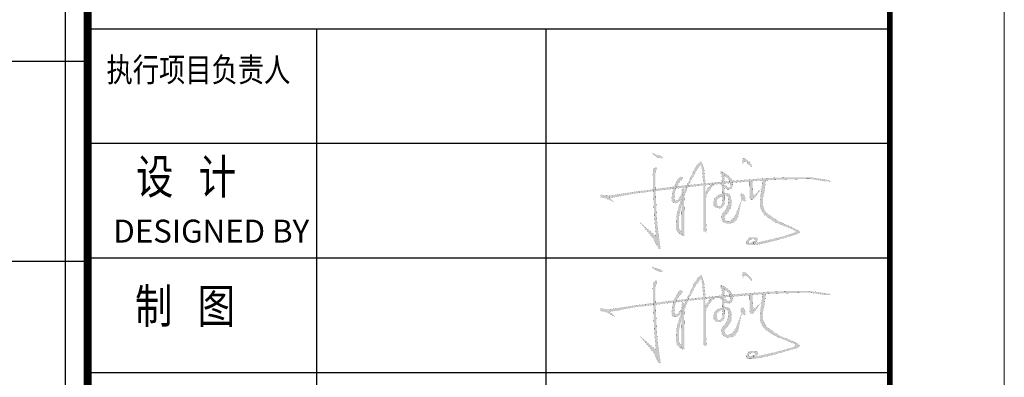
# Model space of a CAD drawing. Extents: x -30906 to 217113, y -118393 to 58073.
# Drawn here: x 160988 to 169582, y -13595 to -10474 of the extents above; entities that cross this region are included whole.
import ezdxf

# ---------------------------------------------------------------- set-up
doc = ezdxf.new("R2010")
doc.units = 0
doc.header["$LTSCALE"] = 1000
doc.header["$MEASUREMENT"] = 0
for name, color, linetype in [('ARCH-BUILDING', 7, 'Continuous'), ('TK', 7, 'Continuous'), ('标注层', 7, 'Continuous')]:
    doc.layers.add(name, color=color, linetype=linetype)
doc.layers.add('BORDER', color=7, linetype='Continuous', lineweight=0)
doc.styles.add('TK', font='txt', dxfattribs={"width": 0.7})

# ---------------------------------------------------------------- blocks, each defined once
blk = doc.blocks.new('ewfwefwef')
h = blk.add_hatch(color=256)
h.paths.add_polyline_path([(-230621.2, 436447), (-230668.1, 436470.5), (-230683.4, 436476.9), (-230703.8, 436482), (-230716.1, 436485), (-230724.2, 436488.2), (-230726.8, 436496), (-230728, 436501.6), (-230724.2, 436505.2), (-230720.2, 436505), (-230716.9, 436504), (-230688.2, 436500), (-230667.2, 436499.3), (-230654.6, 436500.4), (-230630.8, 436503), (-230607.2, 436506.7), (-230574.2, 436511.9), (-230504.1, 436522.9), (-230467, 436529), (-230403.4, 436536.3), (-230295, 436550), (-230213.9, 436561.2), (-230087.3, 436575.3), (-229794.7, 436603.3), (-229678.3, 436613.2), (-229523, 436625), (-229383.2, 436630.4), (-229226, 436630), (-229165.2, 436622.8), (-229125.1, 436616.4), (-229085.1, 436610.1), (-229074.7, 436603.3), (-229076.3, 436602.8), (-229074.7, 436603.3), (-229082.5, 436602.8), (-229074.7, 436603.3), (-229076.3, 436602.8), (-229074.7, 436603.3), (-229076.3, 436602.8), (-229082.5, 436602.8), (-229074.7, 436603.3), (-229076.3, 436602.8), (-229074.7, 436603.3), (-229104.3, 436601.4), (-229114.4, 436603), (-229123.1, 436604.5), (-229133.4, 436606.2), (-229150.7, 436608.8), (-229160.7, 436610.4), (-229168.9, 436611.6), (-229181.8, 436613.6), (-229188.8, 436614.6), (-229199.5, 436616), (-229208.1, 436617.2), (-229221.5, 436619), (-229225, 436619.5), (-229232, 436619.8), (-229239.7, 436619.6), (-229246.6, 436619.4), (-229252.3, 436619.2), (-229257.3, 436619.1), (-229264, 436618.9), (-229270.7, 436618.7), (-229276, 436618.5), (-229286, 436618.2), (-229293.7, 436618), (-229299.7, 436617.8), (-229304.7, 436617.6), (-229308.5, 436617.5), (-229316.8, 436617.3), (-229326.6, 436617), (-229338.8, 436616.6), (-229359.1, 436616), (-229379.6, 436615.4), (-229396.1, 436614.7), (-229403.9, 436614.3), (-229428, 436614), (-229481, 436612), (-229515.5, 436610.6), (-229554.1, 436608.6), (-229572.1, 436607.6), (-229587.4, 436606.7), (-229613.7, 436604.7), (-229643.5, 436602.4), (-229667.6, 436600.4), (-229695, 436598), (-229717.9, 436595.9), (-229738.2, 436594.1), (-229766.5, 436591.7), (-229794.8, 436589.3), (-229821.1, 436587), (-229848.5, 436584.7), (-229863.5, 436583.4), (-229887.9, 436581.3), (-229919.9, 436578.6), (-229961.9, 436575), (-229986.4, 436572.9), (-230048.1, 436566.6), (-230115, 436558.7), (-230161.1, 436553.2), (-230235.9, 436544.3), (-230186.6, 436550.3), (-230218.6, 436546.4), (-230247.3, 436543), (-230293.9, 436537.4), (-230347.5, 436530.9), (-230373.4, 436527.8), (-230478.8, 436514.8), (-230501, 436511), (-230518, 436508), (-230556.4, 436500.6), (-230589.8, 436493.7), (-230612, 436490), (-230637.9, 436485.9), (-230650, 436484.3), (-230664.5, 436482.5), (-230657.9, 436478.4), (-230651.9, 436474.8), (-230649.1, 436473.1), (-230643.9, 436469.9)])
h.paths.add_polyline_path([(-229563.1, 436608.1), (-229565.4, 436576.2), (-229571.4, 436531.9), (-229577, 436495), (-229580.4, 436452.6), (-229580, 436426), (-229578, 436414), (-229571, 436397), (-229556.6, 436371.1), (-229547.8, 436360.5), (-229535.6, 436350.9), (-229510.5, 436333.5), (-229499.9, 436326.2), (-229471.1, 436308.3), (-229458, 436302), (-229446.1, 436296.4), (-229424.8, 436289), (-229408.4, 436282.2), (-229387.3, 436274), (-229358.1, 436261.6), (-229349.2, 436257.5), (-229334, 436251), (-229326.1, 436245.9), (-229322, 436241), (-229323, 436236), (-229326.4, 436233.2), (-229335.9, 436230.5), (-229365.6, 436220.6), (-229386.9, 436213.2), (-229417.4, 436204.2), (-229522, 436178.8), (-229575, 436167), (-229584, 436165), (-229605.9, 436160.4), (-229628.9, 436156.8), (-229629.5, 436149.8), (-229648.2, 436143.5), (-229624, 436145), (-229594.5, 436148.2), (-229572, 436152), (-229547.2, 436157.8), (-229519.6, 436163.8), (-229491.3, 436171.4), (-229454.8, 436180.7), (-229430.9, 436188.2), (-229407.2, 436194.6), (-229355, 436210), (-229329, 436217), (-229306.8, 436225.6), (-229298.2, 436231.8), (-229296, 436238), (-229296.8, 436242.2), (-229300.2, 436246.8), (-229310, 436252), (-229347.1, 436270.6), (-229368, 436280), (-229391.5, 436290.3), (-229410, 436297), (-229448.4, 436315.7), (-229462.6, 436325.4), (-229477, 436333), (-229489.3, 436342.3), (-229503.9, 436353.8), (-229516.2, 436363.5), (-229524.9, 436368.8), (-229540.9, 436383.3), (-229548.3, 436399), (-229556.3, 436414), (-229557, 436418), (-229558.3, 436425.7), (-229558.3, 436440.9), (-229559, 436457.2), (-229559, 436480), (-229557.1, 436492.5), (-229552.8, 436510.4), (-229549.2, 436525.6), (-229544.8, 436558.2), (-229543.3, 436571), (-229542.5, 436584), (-229542.7, 436597.1), (-229542.9, 436604.8), (-229543, 436610)])
h.paths.add_polyline_path([(-229703.6, 436727.1), (-229694.4, 436738.4), (-229692.4, 436743.9), (-229688.8, 436744.3), (-229678, 436739), (-229671.7, 436733.8), (-229666.8, 436728.8), (-229661.8, 436723.3), (-229661, 436723), (-229652, 436713), (-229645.6, 436706.5), (-229640.9, 436704.3), (-229639, 436706), (-229638, 436711), (-229639, 436715), (-229643, 436721), (-229646, 436727), (-229653.6, 436737.6), (-229659, 436742.5), (-229667, 436749), (-229674, 436754), (-229679, 436758), (-229685.1, 436762.7), (-229688.3, 436765.3), (-229694, 436768), (-229699, 436768), (-229702.6, 436766.5), (-229703.6, 436763.2), (-229704.8, 436756.7), (-229706.5, 436749.1), (-229706, 436741), (-229705, 436733)])
h.paths.add_polyline_path([(-230355.4, 436804.8), (-230347.4, 436793.8), (-230325.7, 436779.7), (-230315.6, 436773.1), (-230301.9, 436769.1), (-230292.2, 436766.3), (-230280, 436766.8), (-230276, 436766.9), (-230276.3, 436769.6), (-230281.1, 436774.9), (-230286.6, 436781.1), (-230300.9, 436785.8), (-230321.6, 436792.6), (-230334.3, 436796.4), (-230339.6, 436798.1), (-230344.7, 436799.6)])
h.paths.add_polyline_path([(-229628.9, 436156.8), (-229620.6, 436158.9), (-229613.4, 436161.4), (-229609.3, 436164.4), (-229601.5, 436169.8), (-229597.4, 436175.9), (-229594.4, 436182.8), (-229594.3, 436188.7), (-229600.2, 436194.7), (-229608.2, 436198.8), (-229621.1, 436199.4), (-229634.5, 436199.6), (-229638.1, 436199.4), (-229641.3, 436199.4), (-229646.3, 436199.1), (-229649.2, 436198.4), (-229653.5, 436197.3), (-229657.3, 436196.2), (-229660.1, 436194.3), (-229665.7, 436188.2), (-229670.2, 436181.4), (-229676.7, 436170.9), (-229679.5, 436162.9), (-229679.5, 436158), (-229676.1, 436149.8), (-229672.5, 436146.5), (-229662.1, 436143.7), (-229648.2, 436143.5), (-229633.7, 436148.5), (-229629.5, 436149.8), (-229628.9, 436156.8), (-229628.4, 436164.3), (-229629.1, 436168), (-229623, 436170.5), (-229618.6, 436172.2), (-229616.2, 436173.1), (-229615.1, 436176.5), (-229616.2, 436180), (-229616.9, 436182.3), (-229617.6, 436184.5), (-229618.9, 436186.2), (-229620.9, 436186.6), (-229623.2, 436187.1), (-229625.3, 436187.5), (-229629.8, 436187.8), (-229634.8, 436187.7), (-229637.5, 436187.7), (-229640.1, 436187), (-229641.9, 436186.1), (-229643.6, 436185.2), (-229645.7, 436183.8), (-229646.8, 436182.9), (-229649.3, 436180.8), (-229651.4, 436179.3), (-229653.7, 436177.6), (-229655.8, 436175.7), (-229657.5, 436173.3), (-229658.5, 436172.1), (-229659.5, 436169.9), (-229660.3, 436167.1), (-229660.6, 436166.4), (-229660.7, 436165), (-229660.5, 436163.9), (-229660, 436162.8), (-229658.9, 436160.1), (-229658, 436159.5), (-229656, 436158.7), (-229650.8, 436158.9), (-229647, 436159.4), (-229645.7, 436160.4), (-229635.3, 436165.6), (-229633, 436166.5), (-229629.1, 436168)])
h = blk.add_hatch(color=256)
h.paths.add_polyline_path([(-230332.5, 436702.3), (-230343.1, 436693.8), (-230347.9, 436677.9), (-230349.1, 436662), (-230349.8, 436652.4), (-230349.5, 436590.1), (-230349.5, 436578.5), (-230340.2, 436353.9), (-230332.8, 436263.4), (-230327.8, 436207.7), (-230442.7, 436306.9), (-230346.3, 436190), (-230317.1, 436133.2), (-230310.6, 436119.7), (-230302.8, 436114.9), (-230297.8, 436115.3), (-230294.8, 436117.5), (-230309.5, 436222.8), (-230318.5, 436299.8), (-230322.7, 436356.6), (-230329, 436504), (-230333, 436613.7), (-230332.3, 436628.4), (-230332.7, 436643.3), (-230333, 436654.8), (-230329.2, 436669.1), (-230327.1, 436677.4), (-230322.3, 436684.2), (-230319.4, 436693.8), (-230320.8, 436698.4), (-230321.5, 436700.5), (-230324.1, 436703), (-230326.2, 436704), (-230327.9, 436704)])
h.paths.add_polyline_path([(-230159.8, 436629.7), (-230162.9, 436625.5), (-230168.4, 436619.5), (-230172.7, 436612.4), (-230185.9, 436590), (-230200, 436555.2), (-230209.8, 436527.1), (-230211.7, 436506), (-230213.6, 436485.8), (-230214.9, 436472.4), (-230212.1, 436456.6), (-230206.5, 436447.8), (-230199.5, 436445.9), (-230189.9, 436445), (-230177.4, 436446), (-230169.7, 436451.7), (-230159.5, 436459.3), (-230147.9, 436475.8), (-230143, 436482.7), (-230143, 436464.8), (-230143, 436436.7), (-230146, 436260.4), (-230141.2, 436218.4), (-230137.7, 436212), (-230133.8, 436211.6), (-230129.2, 436211.1), (-230124.9, 436214.1), (-230124.2, 436221.9), (-230124.1, 436258.4), (-230123.9, 436281.2), (-230124.4, 436371.8), (-230124.8, 436405.5), (-230125.6, 436443.1), (-230124.8, 436477.5), (-230124.4, 436495.5), (-230107.7, 436538.9), (-230076.6, 436607.3), (-230055.1, 436642.9), (-230041.4, 436672.7), (-230026.3, 436691.3), (-230009.2, 436717.2), (-230002.8, 436717.1), (-230000.9, 436712.4), (-230000.1, 436708.6), (-229999.2, 436703.1), (-229994.5, 436676.7), (-229994.5, 436670.6), (-229991.2, 436636.1), (-229989.4, 436617), (-229986.3, 436585), (-229986.3, 436491.8), (-229987.6, 436303), (-229988.1, 436266.3), (-229988.1, 436260.8), (-229984.5, 436247.7), (-229983, 436242.4), (-229973.6, 436239), (-229966.4, 436236.3), (-229963.9, 436248.2), (-229966.9, 436287.1), (-229967.8, 436315.6), (-229967.3, 436350.6), (-229968.6, 436442.3), (-229968.2, 436464.9), (-229967.8, 436485.3), (-229965, 436503), (-229952.8, 436524.9), (-229936.2, 436548.3), (-229927.2, 436561), (-229903.9, 436580), (-229875.7, 436582.4), (-229864.5, 436579), (-229836.8, 436560.9), (-229832.8, 436556.2), (-229828.7, 436551.6), (-229825.4, 436548.4), (-229817.5, 436545.5), (-229810.9, 436545.5), (-229806.7, 436550.8), (-229808.8, 436556.6), (-229814.8, 436562.4), (-229820.5, 436565.9), (-229832.8, 436573.8), (-229839.1, 436578.5), (-229833.8, 436606.7), (-229833, 436615), (-229833, 436626), (-229835, 436641), (-229836, 436652.7), (-229838.3, 436659.2), (-229843.3, 436663.6), (-229847.9, 436667.5), (-229854.9, 436671.5), (-229862.2, 436674.2), (-229866, 436672.5), (-229865.6, 436667.9), (-229863.2, 436662), (-229861.5, 436658), (-229858.5, 436650.9), (-229855.4, 436643.5), (-229853, 436625), (-229853, 436615), (-229854, 436609), (-229855, 436601), (-229855, 436597.5), (-229857.3, 436593.3), (-229905.8, 436588.3), (-229915, 436587.1), (-229924, 436584.3), (-229929, 436577.8), (-229937.4, 436570.5), (-229943, 436565), (-229949.9, 436557.6), (-229956.6, 436548.7), (-229962.9, 436539.8), (-229968.2, 436530.4), (-229972.2, 436526.2), (-229972.6, 436538.4), (-229973.5, 436561.8), (-229972.4, 436593.9), (-229979.9, 436668.7), (-229982, 436688.9), (-229999, 436741), (-230009, 436744), (-230027.9, 436724.5), (-230050.8, 436689.8), (-230121, 436541.4), (-230127.1, 436523), (-230126.2, 436543), (-230128.2, 436546.7), (-230129.3, 436548.8), (-230133.8, 436551), (-230138, 436549), (-230140.4, 436541.7), (-230141.8, 436533.1), (-230142.4, 436521.7), (-230145.4, 436503.6), (-230150.4, 436494.3), (-230154.1, 436487.7), (-230159.1, 436482.6), (-230164.3, 436475.7), (-230170.6, 436469.5), (-230174.5, 436465.7), (-230181.4, 436464.5), (-230187.8, 436462.1), (-230191.3, 436463.6), (-230194.6, 436465.1), (-230194.4, 436469.8), (-230194.7, 436475.5), (-230194.7, 436481), (-230194.7, 436485.3), (-230193.8, 436496), (-230193.7, 436501.2), (-230192.8, 436513.5), (-230191.8, 436519.5), (-230190.5, 436527.9), (-230189.8, 436532.5), (-230184.9, 436550.4), (-230173, 436573.4), (-230159.2, 436595.6), (-230154.6, 436602.9), (-230147.9, 436608.8), (-230142.5, 436613.6), (-230134.2, 436620.9), (-230138.6, 436631.1), (-230144.6, 436635.5), (-230150.5, 436634.7), (-230158.3, 436631.2)])
for points in [[(-229862.2, 436674.2), (-229837.7, 436663.3), (-229826.4, 436656.5), (-229819.9, 436652.1), (-229806.3, 436640.8), (-229796, 436632), (-229790, 436623), (-229783, 436614), (-229780, 436608), (-229777, 436592), (-229775, 436578), (-229777.3, 436567), (-229778.9, 436561.3), (-229781.9, 436555.9), (-229785.1, 436552.3), (-229787.3, 436550.3), (-229789.8, 436547.9), (-229790.8, 436546.8), (-229794, 436545), (-229796.5, 436543.9), (-229799.4, 436543.5), (-229802.4, 436543.2), (-229805.3, 436542.9), (-229807.1, 436542.7), (-229809.9, 436543.2), (-229812.8, 436544.1), (-229816, 436545), (-229819, 436546), (-229808.8, 436556.6), (-229805.8, 436555), (-229802.6, 436555.3), (-229800, 436557.1), (-229798.5, 436558.4), (-229795.2, 436562.6), (-229793.5, 436565.3), (-229792.9, 436568.8), (-229792, 436576), (-229793, 436583), (-229795, 436588), (-229797, 436599), (-229801, 436607), (-229806, 436616), (-229816.6, 436625.6), (-229820.5, 436630.5), (-229832.4, 436639.8), (-229834.5, 436643)], [(-229655.5, 436601.4), (-229654.9, 436502), (-229653.1, 436484), (-229652.4, 436477.2), (-229649.2, 436473.1), (-229646.1, 436469), (-229635.2, 436468.5), (-229630.3, 436470.7), (-229620.6, 436480.7), (-229605.8, 436499.9), (-229594.3, 436518.8), (-229580.6, 436538.6), (-229574.9, 436545.9), (-229608.6, 436514.6), (-229615.7, 436507.7), (-229620.6, 436504.5), (-229625, 436501), (-229627, 436500), (-229629, 436510), (-229630.1, 436521), (-229631, 436531), (-229633.3, 436587.2), (-229632.9, 436603.2)], [(-229838.3, 436561.9), (-229836.9, 436540.7), (-229835.7, 436522.8), (-229833.9, 436512.2), (-229832.8, 436492.1), (-229832.4, 436473), (-229834.1, 436448.1), (-229838.6, 436431.7), (-229844, 436422), (-229851, 436416), (-229855, 436412), (-229859, 436410), (-229869.1, 436408.7), (-229882, 436410), (-229891.9, 436412.3), (-229904.1, 436416.7), (-229911.6, 436424.1), (-229915, 436433), (-229916, 436439), (-229916, 436445), (-229915.5, 436457.3), (-229908, 436474), (-229905, 436480), (-229902, 436484), (-229890, 436497), (-229877, 436504), (-229865.9, 436506.7), (-229839, 436513), (-229825.1, 436515.3), (-229814.9, 436515.4), (-229806, 436513), (-229802, 436510), (-229798, 436503), (-229791, 436488), (-229787, 436476), (-229785.6, 436468.4), (-229784, 436453), (-229783, 436437), (-229784, 436427), (-229790.3, 436411.6), (-229807.5, 436380.5), (-229817.1, 436369.3), (-229834, 436351), (-229835, 436347), (-229836, 436342), (-229835, 436332), (-229831, 436324), (-229824, 436318), (-229815, 436315), (-229802, 436316), (-229792, 436319), (-229781, 436328), (-229772, 436338), (-229762, 436350), (-229754, 436362), (-229747, 436381), (-229711.8, 436470.6), (-229727.6, 436397.1), (-229734, 436362), (-229737, 436349), (-229743, 436335), (-229751, 436323), (-229758, 436314), (-229764, 436309), (-229767, 436307), (-229771, 436305), (-229784, 436300), (-229794, 436298), (-229808, 436297), (-229815, 436297), (-229820, 436298), (-229826, 436300), (-229835, 436304), (-229843, 436309), (-229848, 436314), (-229852, 436320), (-229854, 436325), (-229856, 436335), (-229857, 436350), (-229854.1, 436362.9), (-229850, 436370), (-229845.3, 436377.8), (-229832, 436392), (-229826, 436400), (-229812.7, 436431.3), (-229809.3, 436442), (-229807.9, 436465), (-229810.4, 436486.7), (-229813.1, 436493), (-229814.3, 436495.9), (-229818.1, 436500), (-229824, 436501.2), (-229834.9, 436499.8), (-229850.6, 436494.7), (-229865, 436490), (-229873.5, 436483.9), (-229886, 436475), (-229890, 436459), (-229889, 436437.5), (-229887.9, 436432.5), (-229884.1, 436423.6), (-229877.9, 436422.3), (-229874.1, 436421.5), (-229871, 436420.8), (-229866.1, 436421.1), (-229864.4, 436423.3), (-229862.1, 436426.1), (-229853.7, 436436.6), (-229850.6, 436446), (-229850.1, 436452), (-229849, 436476), (-229850.9, 436501), (-229851.7, 436517), (-229853.3, 436571.7), (-229853.5, 436578), (-229838.7, 436567.8), (-229836.8, 436560.9)], [(-230134, 436511), (-230168, 436403), (-230175, 436381), (-230179, 436353), (-230181, 436343.6), (-230184, 436279), (-230184, 436271), (-230180, 436255.3), (-230178, 436249.2), (-230171, 436239), (-230151, 436220), (-230137.7, 436212), (-230142.9, 436233), (-230152, 436245), (-230162.8, 436268.6), (-230163, 436285), (-230161, 436357), (-230155, 436386), (-230143, 436436.7)]]:
    blk.add_hatch(color=256).paths.add_polyline_path(points)
h = blk.add_hatch(color=256)
h.paths.add_polyline_path([(-229851.4, 436510.1), (-229834.2, 436513.8), (-229833.3, 436500), (-229850.4, 436494.7)])
h.paths.add_polyline_path([(-229716, 436512), (-229700, 436510), (-229688, 436492), (-229685.2, 436474.3), (-229687, 436459), (-229699, 436461), (-229711.8, 436470.6), (-229716, 436483), (-229720, 436497), (-229719.4, 436505), (-229717, 436511)])
at = {"const_width": 0.45}
for points in [[(-230355.4, 436804.8), (-230347.4, 436793.8), (-230325.7, 436779.7), (-230315.6, 436773.1), (-230301.9, 436769.1), (-230292.2, 436766.3), (-230280, 436766.8), (-230276, 436766.9), (-230276.3, 436769.6), (-230281.1, 436774.9), (-230286.6, 436781.1), (-230300.9, 436785.8), (-230321.6, 436792.6), (-230334.3, 436796.4), (-230339.6, 436798.1), (-230344.7, 436799.6)], [(-230159.8, 436629.7), (-230159.8, 436629.7), (-230162.9, 436625.5), (-230168.4, 436619.5), (-230172.7, 436612.4), (-230185.9, 436590), (-230200, 436555.2), (-230209.8, 436527.1), (-230211.7, 436506), (-230213.6, 436485.8), (-230214.9, 436472.4), (-230212.1, 436456.6), (-230206.5, 436447.8), (-230206.5, 436447.8), (-230199.5, 436445.9), (-230189.9, 436445), (-230177.4, 436446), (-230169.7, 436451.7), (-230159.5, 436459.3), (-230147.9, 436475.8), (-230143, 436482.7), (-230143, 436464.8), (-230143, 436436.7), (-230146, 436260.4), (-230141.2, 436218.4), (-230137.7, 436212), (-230133.8, 436211.6), (-230129.2, 436211.1), (-230124.9, 436214.1), (-230124.2, 436221.9), (-230124.1, 436258.4), (-230123.9, 436281.2), (-230124.4, 436371.8), (-230124.8, 436405.5), (-230125.6, 436443.1), (-230124.8, 436477.5), (-230124.4, 436495.5), (-230107.7, 436538.9), (-230076.6, 436607.3), (-230055.1, 436642.9), (-230041.4, 436672.7), (-230026.3, 436691.3), (-230009.2, 436717.2), (-230002.8, 436717.1), (-230000.9, 436712.4), (-230000.1, 436708.6), (-229999.2, 436703.1), (-229994.5, 436676.7), (-229994.5, 436670.6), (-229991.2, 436636.1), (-229989.4, 436617), (-229986.3, 436585), (-229986.3, 436491.8), (-229987.6, 436303), (-229988.1, 436266.3), (-229988.1, 436260.8), (-229984.5, 436247.7), (-229983, 436242.4), (-229973.6, 436239), (-229966.4, 436236.3), (-229963.9, 436248.2), (-229966.9, 436287.1), (-229967.8, 436315.6), (-229967.3, 436350.6), (-229968.6, 436442.3), (-229968.2, 436464.9), (-229967.8, 436485.3), (-229965, 436503), (-229952.8, 436524.9), (-229936.2, 436548.3), (-229927.2, 436561), (-229903.9, 436580), (-229875.7, 436582.4), (-229864.5, 436579), (-229836.8, 436560.9), (-229832.8, 436556.2), (-229828.7, 436551.6), (-229825.4, 436548.4), (-229817.5, 436545.5), (-229810.9, 436545.5), (-229806.7, 436550.8), (-229808.8, 436556.6), (-229814.8, 436562.4), (-229820.5, 436565.9), (-229832.8, 436573.8), (-229839.1, 436578.5), (-229833.8, 436606.7), (-229833, 436615), (-229833, 436626), (-229835, 436641), (-229836, 436652.7), (-229838.3, 436659.2), (-229843.3, 436663.6), (-229847.9, 436667.5), (-229854.9, 436671.5), (-229862.2, 436674.2), (-229866, 436672.5), (-229866, 436672.5), (-229865.6, 436667.9), (-229863.2, 436662), (-229861.5, 436658), (-229858.5, 436650.9), (-229855.4, 436643.5), (-229853, 436625), (-229853, 436615), (-229854, 436609), (-229855, 436601), (-229855, 436597.5), (-229857.3, 436593.3), (-229905.8, 436588.3), (-229915, 436587.1), (-229924, 436584.3), (-229929, 436577.8), (-229937.4, 436570.5), (-229943, 436565), (-229949.9, 436557.6), (-229956.6, 436548.7), (-229962.9, 436539.8), (-229968.2, 436530.4), (-229972.2, 436526.2), (-229972.6, 436538.4), (-229973.5, 436561.8), (-229972.4, 436593.9), (-229979.9, 436668.7), (-229982, 436688.9), (-229999, 436741), (-230009, 436744), (-230027.9, 436724.5), (-230050.8, 436689.8), (-230121, 436541.4), (-230127.1, 436523), (-230126.2, 436543), (-230128.2, 436546.7), (-230129.3, 436548.8), (-230133.8, 436551), (-230138, 436549), (-230140.4, 436541.7), (-230141.8, 436533.1), (-230142.4, 436521.7), (-230145.4, 436503.6), (-230150.4, 436494.3), (-230154.1, 436487.7), (-230159.1, 436482.6), (-230164.3, 436475.7), (-230170.6, 436469.5), (-230174.5, 436465.7), (-230181.4, 436464.5), (-230187.8, 436462.1), (-230191.3, 436463.6), (-230194.6, 436465.1), (-230194.4, 436469.8), (-230194.7, 436475.5), (-230194.7, 436481), (-230194.7, 436485.3), (-230193.8, 436496), (-230193.7, 436501.2), (-230192.8, 436513.5), (-230191.8, 436519.5), (-230190.5, 436527.9), (-230189.8, 436532.5), (-230184.9, 436550.4), (-230173, 436573.4), (-230159.2, 436595.6), (-230154.6, 436602.9), (-230147.9, 436608.8), (-230142.5, 436613.6), (-230134.2, 436620.9), (-230138.6, 436631.1), (-230138.6, 436631.1), (-230144.6, 436635.5), (-230144.6, 436635.5), (-230150.5, 436634.7), (-230158.3, 436631.2), (-230159.8, 436629.7)], [(-229703.6, 436727.1), (-229694.4, 436738.4), (-229692.4, 436743.9), (-229688.8, 436744.3), (-229678, 436739), (-229671.7, 436733.8), (-229666.8, 436728.8), (-229661.8, 436723.3), (-229661, 436723), (-229652, 436713), (-229645.6, 436706.5), (-229640.9, 436704.3), (-229639, 436706), (-229638, 436711), (-229639, 436715), (-229643, 436721), (-229646, 436727), (-229653.6, 436737.6), (-229659, 436742.5), (-229659, 436742.5), (-229667, 436749), (-229674, 436754), (-229679, 436758), (-229685.1, 436762.7), (-229688.3, 436765.3), (-229694, 436768), (-229699, 436768), (-229702.6, 436766.5), (-229703.6, 436763.2), (-229704.8, 436756.7), (-229706.5, 436749.1), (-229706, 436741), (-229705, 436733)], [(-230332.5, 436702.3), (-230343.1, 436693.8), (-230347.9, 436677.9), (-230349.1, 436662), (-230349.8, 436652.4), (-230349.5, 436590.1), (-230349.5, 436578.5), (-230340.2, 436353.9), (-230332.8, 436263.4), (-230327.8, 436207.7), (-230442.7, 436306.9), (-230346.3, 436190), (-230317.1, 436133.2), (-230310.6, 436119.7), (-230302.8, 436114.9), (-230297.8, 436115.3), (-230294.8, 436117.5), (-230309.5, 436222.8), (-230318.5, 436299.8), (-230322.7, 436356.6), (-230329, 436504), (-230333, 436613.7), (-230332.3, 436628.4), (-230332.7, 436643.3), (-230333, 436654.8), (-230329.2, 436669.1), (-230327.1, 436677.4), (-230322.3, 436684.2), (-230319.4, 436693.8), (-230320.8, 436698.4), (-230321.5, 436700.5), (-230324.1, 436703), (-230326.2, 436704), (-230327.9, 436704)], [(-229862.2, 436674.2), (-229837.7, 436663.3), (-229826.4, 436656.5), (-229819.9, 436652.1), (-229806.3, 436640.8), (-229796, 436632), (-229790, 436623), (-229783, 436614), (-229780, 436608), (-229777, 436592), (-229775, 436578), (-229777.3, 436567), (-229778.9, 436561.3), (-229781.9, 436555.9), (-229785.1, 436552.3), (-229787.3, 436550.3), (-229789.8, 436547.9), (-229790.8, 436546.8), (-229794, 436545), (-229796.5, 436543.9), (-229799.4, 436543.5), (-229802.4, 436543.2), (-229805.3, 436542.9), (-229807.1, 436542.7), (-229809.9, 436543.2), (-229812.8, 436544.1), (-229816, 436545), (-229819, 436546), (-229808.8, 436556.6), (-229805.8, 436555), (-229802.6, 436555.3), (-229800, 436557.1), (-229798.5, 436558.4), (-229795.2, 436562.6), (-229793.5, 436565.3), (-229792.9, 436568.8), (-229792, 436576), (-229793, 436583), (-229795, 436588), (-229797, 436599), (-229801, 436607), (-229806, 436616), (-229816.6, 436625.6), (-229820.5, 436630.5), (-229832.4, 436639.8), (-229834.5, 436643)], [(-230621.2, 436447), (-230668.1, 436470.5), (-230683.4, 436476.9), (-230703.8, 436482), (-230716.1, 436485), (-230724.2, 436488.2), (-230726.8, 436496), (-230728, 436501.6), (-230728, 436501.6), (-230724.2, 436505.2), (-230720.2, 436505), (-230716.9, 436504), (-230688.2, 436500), (-230667.2, 436499.3), (-230654.6, 436500.4), (-230630.8, 436503), (-230607.2, 436506.7), (-230574.2, 436511.9), (-230504.1, 436522.9), (-230467, 436529), (-230467, 436529), (-230403.4, 436536.3), (-230295, 436550), (-230295, 436550), (-230213.9, 436561.2), (-230087.3, 436575.3), (-229794.7, 436603.3), (-229678.3, 436613.2), (-229523, 436625), (-229383.2, 436630.4), (-229226, 436630), (-229165.2, 436622.8), (-229125.1, 436616.4), (-229085.1, 436610.1), (-229074.7, 436603.3), (-229074.7, 436603.3), (-229074.7, 436603.3), (-229074.7, 436603.3), (-229074.7, 436603.3), (-229074.7, 436603.3), (-229074.7, 436603.3), (-229074.7, 436603.3), (-229074.7, 436603.3), (-229076.3, 436602.8), (-229074.7, 436603.3), (-229074.7, 436603.3), (-229082.5, 436602.8), (-229074.7, 436603.3), (-229076.3, 436602.8), (-229074.7, 436603.3), (-229074.7, 436603.3), (-229074.7, 436603.3), (-229074.7, 436603.3), (-229076.3, 436602.8), (-229082.5, 436602.8), (-229082.5, 436602.8), (-229082.5, 436602.8), (-229074.7, 436603.3), (-229076.3, 436602.8), (-229076.3, 436602.8), (-229074.7, 436603.3), (-229074.7, 436603.3), (-229074.7, 436603.3), (-229074.7, 436603.3), (-229104.3, 436601.4), (-229114.4, 436603), (-229123.1, 436604.5), (-229133.4, 436606.2), (-229150.7, 436608.8), (-229160.7, 436610.4), (-229168.9, 436611.6), (-229181.8, 436613.6), (-229188.8, 436614.6), (-229199.5, 436616), (-229208.1, 436617.2), (-229221.5, 436619), (-229225, 436619.5), (-229232, 436619.8), (-229239.7, 436619.6), (-229246.6, 436619.4), (-229252.3, 436619.2), (-229257.3, 436619.1), (-229264, 436618.9), (-229270.7, 436618.7), (-229276, 436618.5), (-229286, 436618.2), (-229293.7, 436618), (-229299.7, 436617.8), (-229304.7, 436617.6), (-229308.5, 436617.5), (-229316.8, 436617.3), (-229326.6, 436617), (-229338.8, 436616.6), (-229359.1, 436616), (-229359.1, 436616), (-229379.6, 436615.4), (-229396.1, 436614.7), (-229403.9, 436614.3), (-229428, 436614), (-229481, 436612), (-229515.5, 436610.6), (-229554.1, 436608.6), (-229572.1, 436607.6), (-229587.4, 436606.7), (-229613.7, 436604.7), (-229643.5, 436602.4), (-229667.6, 436600.4), (-229695, 436598), (-229717.9, 436595.9), (-229738.2, 436594.1), (-229766.5, 436591.7), (-229794.8, 436589.3), (-229821.1, 436587), (-229848.5, 436584.7), (-229863.5, 436583.4), (-229887.9, 436581.3), (-229919.9, 436578.6), (-229961.9, 436575), (-229986.4, 436572.9), (-230048.1, 436566.6), (-230115, 436558.7), (-230161.1, 436553.2), (-230235.9, 436544.3), (-230186.6, 436550.3), (-230218.6, 436546.4), (-230247.3, 436543), (-230293.9, 436537.4), (-230347.5, 436530.9), (-230373.4, 436527.8), (-230478.8, 436514.8), (-230501, 436511), (-230501, 436511), (-230501, 436511), (-230501, 436511), (-230518, 436508), (-230556.4, 436500.6), (-230589.8, 436493.7), (-230612, 436490), (-230637.9, 436485.9), (-230650, 436484.3), (-230664.5, 436482.5), (-230657.9, 436478.4), (-230657.9, 436478.4), (-230651.9, 436474.8), (-230649.1, 436473.1), (-230643.9, 436469.9)], [(-229563.1, 436608.1), (-229565.4, 436576.2), (-229571.4, 436531.9), (-229577, 436495), (-229580.4, 436452.6), (-229580, 436426), (-229578, 436414), (-229571, 436397), (-229556.6, 436371.1), (-229547.8, 436360.5), (-229535.6, 436350.9), (-229510.5, 436333.5), (-229499.9, 436326.2), (-229471.1, 436308.3), (-229458, 436302), (-229446.1, 436296.4), (-229424.8, 436289), (-229408.4, 436282.2), (-229387.3, 436274), (-229358.1, 436261.6), (-229349.2, 436257.5), (-229334, 436251), (-229326.1, 436245.9), (-229322, 436241), (-229323, 436236), (-229323, 436236), (-229326.4, 436233.2), (-229335.9, 436230.5), (-229365.6, 436220.6), (-229386.9, 436213.2), (-229417.4, 436204.2), (-229522, 436178.8), (-229575, 436167), (-229584, 436165), (-229605.9, 436160.4), (-229628.9, 436156.8), (-229628.9, 436156.8), (-229628.9, 436156.8), (-229628.9, 436156.8), (-229628.9, 436156.8), (-229628.9, 436156.8), (-229628.9, 436156.8), (-229628.9, 436156.8), (-229628.9, 436156.8), (-229628.9, 436156.8), (-229628.9, 436156.8), (-229628.9, 436156.8), (-229628.9, 436156.8), (-229628.9, 436156.8), (-229628.9, 436156.8), (-229628.9, 436156.8), (-229628.9, 436156.8), (-229628.9, 436156.8), (-229628.9, 436156.8), (-229629.5, 436149.8), (-229648.2, 436143.5), (-229624, 436145), (-229594.5, 436148.2), (-229572, 436152), (-229547.2, 436157.8), (-229519.6, 436163.8), (-229491.3, 436171.4), (-229454.8, 436180.7), (-229430.9, 436188.2), (-229407.2, 436194.6), (-229355, 436210), (-229329, 436217), (-229306.8, 436225.6), (-229298.2, 436231.8), (-229296, 436238), (-229296.8, 436242.2), (-229300.2, 436246.8), (-229310, 436252), (-229347.1, 436270.6), (-229368, 436280), (-229391.5, 436290.3), (-229410, 436297), (-229448.4, 436315.7), (-229462.6, 436325.4), (-229477, 436333), (-229489.3, 436342.3), (-229503.9, 436353.8), (-229516.2, 436363.5), (-229524.9, 436368.8), (-229540.9, 436383.3), (-229548.3, 436399), (-229556.3, 436414), (-229557, 436418), (-229558.3, 436425.7), (-229558.3, 436440.9), (-229559, 436457.2), (-229559, 436480), (-229557.1, 436492.5), (-229552.8, 436510.4), (-229549.2, 436525.6), (-229544.8, 436558.2), (-229543.3, 436571), (-229542.5, 436584), (-229542.7, 436597.1), (-229542.9, 436604.8), (-229543, 436610), (-229563.1, 436608.1)], [(-229838.3, 436561.9), (-229836.9, 436540.7), (-229835.7, 436522.8), (-229833.9, 436512.2), (-229832.8, 436492.1), (-229832.4, 436473), (-229834.1, 436448.1), (-229838.6, 436431.7), (-229844, 436422), (-229851, 436416), (-229855, 436412), (-229859, 436410), (-229869.1, 436408.7), (-229882, 436410), (-229891.9, 436412.3), (-229904.1, 436416.7), (-229911.6, 436424.1), (-229915, 436433), (-229916, 436439), (-229916, 436445), (-229915.5, 436457.3), (-229908, 436474), (-229905, 436480), (-229902, 436484), (-229890, 436497), (-229877, 436504), (-229865.9, 436506.7), (-229839, 436513), (-229825.1, 436515.3), (-229814.9, 436515.4), (-229806, 436513), (-229802, 436510), (-229798, 436503), (-229791, 436488), (-229787, 436476), (-229785.6, 436468.4), (-229784, 436453), (-229783, 436437), (-229784, 436427), (-229790.3, 436411.6), (-229807.5, 436380.5), (-229817.1, 436369.3), (-229834, 436351), (-229835, 436347), (-229836, 436342), (-229835, 436332), (-229831, 436324), (-229824, 436318), (-229815, 436315), (-229802, 436316), (-229792, 436319), (-229781, 436328), (-229772, 436338), (-229762, 436350), (-229754, 436362), (-229747, 436381), (-229711.8, 436470.6), (-229727.6, 436397.1), (-229734, 436362), (-229737, 436349), (-229743, 436335), (-229751, 436323), (-229758, 436314), (-229764, 436309), (-229767, 436307), (-229771, 436305), (-229784, 436300), (-229794, 436298), (-229808, 436297), (-229815, 436297), (-229820, 436298), (-229826, 436300), (-229835, 436304), (-229843, 436309), (-229848, 436314), (-229852, 436320), (-229854, 436325), (-229856, 436335), (-229857, 436350), (-229854.1, 436362.9), (-229850, 436370), (-229845.3, 436377.8), (-229832, 436392), (-229826, 436400), (-229812.7, 436431.3), (-229809.3, 436442), (-229807.9, 436465), (-229810.4, 436486.7), (-229813.1, 436493), (-229814.3, 436495.9), (-229818.1, 436500), (-229824, 436501.2), (-229834.9, 436499.8), (-229850.6, 436494.7), (-229865, 436490), (-229873.5, 436483.9), (-229886, 436475), (-229886, 436475), (-229890, 436459), (-229889, 436437.5), (-229887.9, 436432.5), (-229884.1, 436423.6), (-229877.9, 436422.3), (-229874.1, 436421.5), (-229871, 436420.8), (-229866.1, 436421.1), (-229864.4, 436423.3), (-229862.1, 436426.1), (-229853.7, 436436.6), (-229850.6, 436446), (-229850.1, 436452), (-229849, 436476), (-229850.9, 436501), (-229851.7, 436517), (-229853.3, 436571.7), (-229853.5, 436578), (-229838.7, 436567.8), (-229836.8, 436560.9)], [(-230134, 436511), (-230168, 436403), (-230175, 436381), (-230179, 436353), (-230181, 436343.6), (-230184, 436279), (-230184, 436271), (-230180, 436255.3), (-230178, 436249.2), (-230171, 436239), (-230151, 436220), (-230137.7, 436212), (-230142.9, 436233), (-230152, 436245), (-230162.8, 436268.6), (-230163, 436285), (-230161, 436357), (-230155, 436386), (-230143, 436436.7)], [(-229716, 436512), (-229700, 436510), (-229688, 436492), (-229685.2, 436474.3), (-229687, 436459), (-229687, 436459), (-229687, 436459), (-229699, 436461), (-229711.8, 436470.6), (-229716, 436483), (-229720, 436497), (-229719.4, 436505), (-229717, 436511)], [(-229628.9, 436156.8), (-229620.6, 436158.9), (-229613.4, 436161.4), (-229609.3, 436164.4), (-229601.5, 436169.8), (-229597.4, 436175.9), (-229594.4, 436182.8), (-229594.3, 436188.7), (-229600.2, 436194.7), (-229600.2, 436194.7), (-229608.2, 436198.8), (-229621.1, 436199.4), (-229634.5, 436199.6), (-229638.1, 436199.4), (-229641.3, 436199.4), (-229646.3, 436199.1), (-229649.2, 436198.4), (-229653.5, 436197.3), (-229657.3, 436196.2), (-229660.1, 436194.3), (-229665.7, 436188.2), (-229670.2, 436181.4), (-229676.7, 436170.9), (-229679.5, 436162.9), (-229679.5, 436158), (-229676.1, 436149.8), (-229672.5, 436146.5), (-229662.1, 436143.7), (-229648.2, 436143.5), (-229633.7, 436148.5), (-229629.5, 436149.8), (-229628.9, 436156.8), (-229628.4, 436164.3), (-229629.1, 436168), (-229623, 436170.5), (-229618.6, 436172.2), (-229616.2, 436173.1), (-229615.1, 436176.5), (-229616.2, 436180), (-229616.9, 436182.3), (-229616.9, 436182.3), (-229617.6, 436184.5), (-229618.9, 436186.2), (-229620.9, 436186.6), (-229623.2, 436187.1), (-229625.3, 436187.5), (-229629.8, 436187.8), (-229634.8, 436187.7), (-229637.5, 436187.7), (-229640.1, 436187), (-229641.9, 436186.1), (-229643.6, 436185.2), (-229645.7, 436183.8), (-229646.8, 436182.9), (-229649.3, 436180.8), (-229651.4, 436179.3), (-229653.7, 436177.6), (-229655.8, 436175.7), (-229657.5, 436173.3), (-229658.5, 436172.1), (-229659.5, 436169.9), (-229660.3, 436167.1), (-229660.6, 436166.4), (-229660.7, 436165), (-229660.5, 436163.9), (-229660, 436162.8), (-229658.9, 436160.1), (-229658, 436159.5), (-229656, 436158.7), (-229650.8, 436158.9), (-229647, 436159.4), (-229645.7, 436160.4), (-229635.3, 436165.6), (-229633, 436166.5), (-229629.1, 436168)]]:
    blk.add_lwpolyline(points, close=True, dxfattribs=at)
for points in [[(-229803.4, 436602.5), (-229786.9, 436604), (-229780.8, 436589.5), (-229797.6, 436589), (-229803.4, 436602.5)], [(-229655.5, 436601.4), (-229654.9, 436502), (-229653.1, 436484), (-229652.4, 436477.2), (-229649.2, 436473.1), (-229646.1, 436469), (-229635.2, 436468.5), (-229630.3, 436470.7), (-229620.6, 436480.7), (-229605.8, 436499.9), (-229594.3, 436518.8), (-229580.6, 436538.6), (-229574.9, 436545.9), (-229608.6, 436514.6), (-229615.7, 436507.7), (-229620.6, 436504.5), (-229625, 436501), (-229627, 436500), (-229629, 436510), (-229630.1, 436521), (-229631, 436531), (-229633.3, 436587.2), (-229632.9, 436603.2), (-229655.5, 436601.4)], [(-230348, 436542.1), (-230330.5, 436544.6), (-230330.1, 436533), (-230347.5, 436530.9), (-230348, 436542.1)], [(-230202.4, 436548.3), (-230196.8, 436563.1), (-230177.2, 436565.3), (-230184.9, 436550.4), (-230202.4, 436548.3)], [(-230113.4, 436558.9), (-230106.6, 436573.2), (-230091.4, 436574.9), (-230097.8, 436560.7), (-230113.4, 436558.9)], [(-229973.1, 436574.1), (-229972.7, 436586.3), (-229986.3, 436585), (-229986.4, 436572.9), (-229973.1, 436574.1)], [(-229851.4, 436510.1), (-229834.2, 436513.8), (-229833.3, 436500), (-229850.4, 436494.7), (-229851.4, 436510.1)], [(-229635.3, 436165.6), (-229623, 436170.5), (-229614.2, 436173.9), (-229618.1, 436186.1), (-229627, 436187.9), (-229638.8, 436187.7), (-229645, 436184.4), (-229649.3, 436180.8), (-229655, 436176.7), (-229659.2, 436171.1), (-229660.6, 436163.4), (-229656, 436158.7), (-229646.3, 436160.1), (-229635.3, 436165.6), (-229635.3, 436165.6)]]:
    blk.add_lwpolyline(points, dxfattribs=at)
blk = doc.blocks.new('图签11')
at = {"layer": 'TK'}
for p, q in [((102182.4, -10552.7), (109182.4, -10552.7)), ((104182.4, -26652.7), (104182.4, -10552.7)), ((106183, -18552.7), (106183, -10552.7)), ((102182.4, -11552.7), (109182.4, -11552.7)), ((102182.4, -12552.7), (109182.4, -12552.7)), ((102182.4, -13552.7), (109182.4, -13552.7))]:
    blk.add_line(p, q, dxfattribs=at)
at = {"layer": 'TK', "const_width": 70}
blk.add_lwpolyline([(102182.4, -33393.3), (102182.4, 6606.7)], dxfattribs=at)
at = {"xscale": 1.215000000083819, "yscale": 1.215000000083819, "zscale": 1.215000000083819}
for p in [(386989.7, -542355.7), (386989.7, -543348.3)]:
    blk.add_blockref('ewfwefwef', p, dxfattribs=at)
at = {"layer": 'TK', "style": 'TK', "width": 0.8}
for s, height, p in [('执行项目负责人', 210, (102345.7, -11015.6)), ('设   计', 300, (102602.2, -11993.7)), ('制   图', 300, (102593.4, -13122.6))]:
    blk.add_text(s, height=height, dxfattribs=at).set_placement(p)
at = {"layer": 'TK', "style": 'TK', "oblique": 360, "width": 1}
blk.add_text('DESIGNED BY', height=200, dxfattribs=at).set_placement((102405.1, -12419.2))

msp = doc.modelspace()

# ---------------------------------------------------------------- linework, layer by layer
at = {"layer": 'ARCH-BUILDING'}
for p, q in [((161386.02542, 3164.69409), (161386.02542, -19585.30591)), ((113261.02542, -10835.30591), (161582.44015, -10835.30591)), ((161582.44015, -12585.30591), (113261.02542, -12585.30591))]:
    msp.add_line(p, q, dxfattribs=at)
at = {"layer": 'BORDER'}
msp.add_lwpolyline([(110182.44015, -34393.30331), (110182.44015, 7606.69669), (169582.44015, 7606.69669), (169582.44015, -34393.30331)], close=True, dxfattribs=at)
at = {"layer": 'BORDER', "const_width": 50}
msp.add_lwpolyline([(112682.44015, -33393.30331), (112682.44015, 6606.69669), (168582.44015, 6606.69669), (168582.44015, -33393.30331)], close=True, dxfattribs=at)

# ---------------------------------------------------------------- block references
at = {"layer": '标注层'}
msp.add_blockref('图签11', (59400, 0), dxfattribs=at)

doc.saveas('drawing.dxf')
